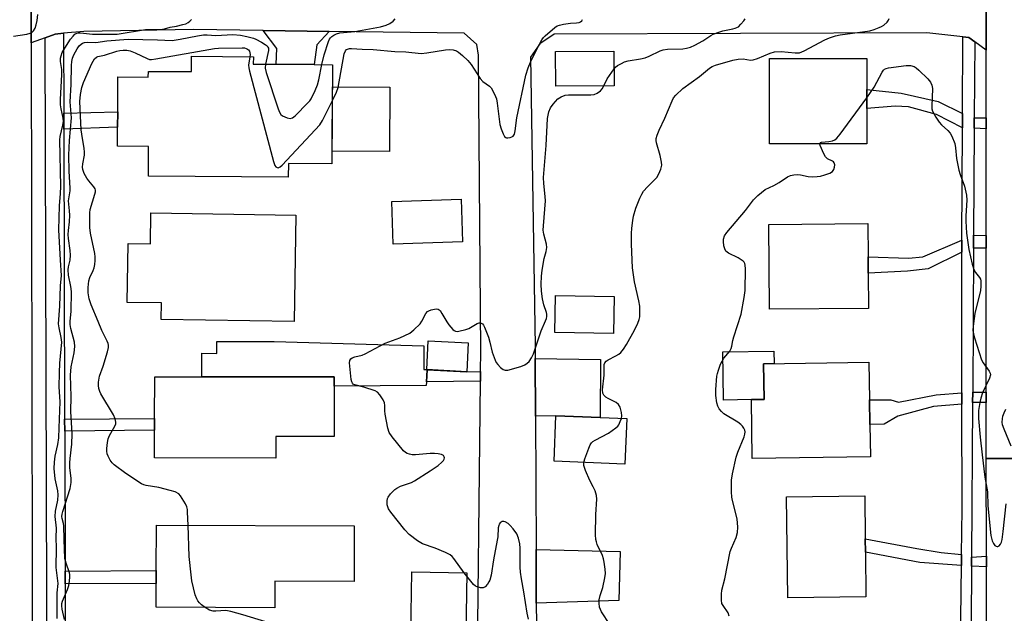
# Model space of a CAD drawing. Units: inches. Extents: x 1285758 to 1291758, y 465453 to 469453.
# Drawn here: x 1288173 to 1288497, y 466922 to 467117 of the extents above; entities that cross this region are included whole.
import ezdxf

# ---------------------------------------------------------------- set-up
doc = ezdxf.new("R2010")
doc.units = ezdxf.units.IN
doc.header["$MEASUREMENT"] = 0
for name, color, linetype in [('BLDG-Footprint', 5, 'Continuous'), ('CULTRL-Pad', 6, 'Continuous'), ('TRANS-Driveway', 251, 'Continuous'), ('TRANS-Non Street Sidewalk', 7, 'Continuous'), ('TRANS-Road', 130, 'Continuous'), ('TRANS-Street Sidewalk', 7, 'Continuous'), ('Undefined', 1, 'Continuous')]:
    doc.layers.add(name, color=color, linetype=linetype)

msp = doc.modelspace()

# ---------------------------------------------------------------- linework, layer by layer
at = {"layer": 'BLDG-Footprint'}
for points, elevation in [([(1288368.47, 467095.5), (1288349.29, 467095.36), (1288349.21, 467106.76), (1288368.39, 467106.9)], 329.67), ([(1288275.93, 467102.46), (1288275.7, 467069.85), (1288261.39, 467069.95), (1288261.36, 467065.42), (1288215.39, 467065.74), (1288215.46, 467075.55), (1288205.24, 467075.63), (1288205.28, 467081.94), (1288205.32, 467086.97), (1288205.4, 467098.45), (1288215.37, 467098.38), (1288215.39, 467100.27), (1288229.57, 467100.17), (1288229.6, 467105.23), (1288249.88, 467105.08), (1288249.86, 467102.64), (1288257.38, 467102.59), (1288269.83, 467102.5)], 328.95), ([(1288451.48, 467076.45), (1288419.51, 467076.45), (1288419.51, 467104.54), (1288451.49, 467104.54), (1288451.49, 467094.32), (1288451.48, 467088.09)], 333.77), ([(1288318.66, 467044.24), (1288295.84, 467043.46), (1288295.36, 467057.43), (1288318.18, 467058.22)], 329.1), ([(1288263.81, 467052.99), (1288263.25, 467017.99), (1288219.59, 467018.68), (1288219.68, 467024.08), (1288208.43, 467024.26), (1288208.73, 467043.65), (1288216.05, 467043.54), (1288216.21, 467053.75)], 329.07), ([(1288452.08, 467022.29), (1288419.54, 467022), (1288419.29, 467049.92), (1288451.83, 467050.21), (1288451.93, 467039.24), (1288451.98, 467033.92)], 335.09), ([(1288368.46, 467026.21), (1288368.23, 467014.02), (1288348.96, 467014.39), (1288349.2, 467026.57)], 331.32), ([(1288320.52, 467010.94), (1288320.04, 467001.49), (1288306.86, 467002.16), (1288307.34, 467011.61)], 330.27), ([(1288452.65, 466973.53), (1288413.86, 466972.91), (1288413.54, 466992.32), (1288417.74, 466992.39), (1288417.55, 467004.1), (1288452.15, 467004.66), (1288452.35, 466992.24), (1288452.48, 466984.11)], 335.17), ([(1288276.48, 466995.91), (1288276.47, 466980.14), (1288257.29, 466980.15), (1288257.29, 466973.09), (1288217.44, 466973.11), (1288217.45, 466982.27), (1288217.45, 466986.06), (1288217.46, 466999.85), (1288232.91, 466999.84), (1288256.73, 466999.83), (1288276.48, 466999.82)], 329.07), ([(1288372.59, 466986.06), (1288371.97, 466971.06), (1288348.7, 466972.01), (1288349.32, 466987.02), (1288363.85, 466986.42)], 331.82), ([(1288451.2, 466927.41), (1288425.49, 466927.12), (1288425.12, 466960.37), (1288450.84, 466960.66), (1288450.99, 466946.51), (1288451.04, 466942.16)], 335.19), ([(1288283.05, 466950.77), (1288282.98, 466932.5), (1288256.97, 466932.6), (1288256.94, 466923.87), (1288217.92, 466924.02), (1288217.95, 466931.88), (1288217.97, 466936.14), (1288218.02, 466951.01)], 328.31), ([(1288320.03, 466935.36), (1288319.75, 466915.07), (1288301.65, 466915.32), (1288301.93, 466935.62)], 330.16)]:
    msp.add_lwpolyline(points, close=True, dxfattribs=dict(at, elevation=elevation))
at = {"layer": 'CULTRL-Pad'}
for points in [[(1288294.77, 467095.09), (1288294.62, 467073.87), (1288275.73, 467074.01), (1288275.88, 467095.22)], [(1288305.87, 467009.98), (1288305.88, 467002.21), (1288306.86, 467002.21), (1288306.86, 467002.16), (1288307.03, 467002.15), (1288306.79, 466998.14), (1288306.71, 466996.91), (1288276.48, 466996.71), (1288276.48, 466999.82), (1288256.73, 466999.83), (1288250.46, 466999.83), (1288232.91, 466999.84), (1288232.92, 467007.53), (1288237.85, 467007.52), (1288237.85, 467011.42), (1288256.74, 467011.41)], [(1288413.54, 466992.32), (1288404.38, 466992.17), (1288404.12, 467008.01), (1288420.98, 467008.29), (1288421.05, 467004.16), (1288417.55, 467004.1), (1288417.74, 466992.39)]]:
    msp.add_lwpolyline(points, close=True, dxfattribs=at)
at = {"layer": 'TRANS-Driveway'}
for points in [[(1288274.75, 467113.38), (1288270.75, 467108.94), (1288269.84, 467102.5), (1288257.38, 467102.59), (1288257.65, 467107.83), (1288253.08, 467113.68)], [(1288342.63, 466986.86), (1288342.55, 467005.88), (1288363.96, 467005.5), (1288363.85, 466986.42), (1288349.32, 466987.02)], [(1288342.87, 466925.38), (1288342.8, 466943.01), (1288370.46, 466942.39), (1288370.02, 466926.26)]]:
    msp.add_lwpolyline(points, close=True, dxfattribs=at)
at = {"layer": 'TRANS-Non Street Sidewalk'}
for points in [[(1288482.93, 467086.4), (1288482.91, 467081.64), (1288474.39, 467086.07), (1288465.22, 467088.62), (1288460.84, 467088.84), (1288451.48, 467088.09), (1288451.49, 467094.32), (1288462.78, 467093.11), (1288474.88, 467090.32)], [(1288187.57, 467081.27), (1288187.55, 467086.55), (1288205.32, 467086.97), (1288205.28, 467081.94)], [(1288490.7, 467084.99), (1288490.7, 467081.34), (1288486.79, 467081.56), (1288486.81, 467085.01)], [(1288482.67, 467040.75), (1288471.62, 467035.32), (1288464.89, 467034.53), (1288451.98, 467033.92), (1288451.93, 467039.24), (1288465.2, 467038.79), (1288469.92, 467039.31), (1288482.69, 467044.77)], [(1288490.72, 467046.33), (1288490.72, 467042.13), (1288486.56, 467042.09), (1288486.58, 467046.35)], [(1288324.57, 467001.54), (1288324.54, 466998.32), (1288306.79, 466998.14), (1288307.03, 467002.15), (1288320.04, 467001.49)], [(1288482.74, 466990.81), (1288473.41, 466990.09), (1288461.68, 466986.83), (1288457.2, 466984.28), (1288452.48, 466984.11), (1288452.35, 466992.24), (1288459.37, 466992.19), (1288461.88, 466991.46), (1288474.24, 466993.85), (1288482.73, 466994.56)], [(1288490.74, 466994.71), (1288490.75, 466991.31), (1288486.25, 466991.34), (1288486.28, 466994.74)], [(1288187.88, 466981.96), (1288187.87, 466985.92), (1288217.45, 466986.06), (1288217.45, 466982.27)], [(1288482.61, 466941.4), (1288482.57, 466937.76), (1288468.93, 466938.68), (1288451.04, 466942.16), (1288450.99, 466946.51), (1288467.93, 466943.29), (1288475.96, 466942.02)], [(1288490.78, 466937.28), (1288485.9, 466937.51), (1288485.92, 466940.52), (1288490.77, 466940.81)], [(1288188.05, 466931.73), (1288188.03, 466935.84), (1288217.97, 466936.14), (1288217.95, 466931.88)]]:
    msp.add_lwpolyline(points, close=True, dxfattribs=at)
at = {"layer": 'TRANS-Road'}
for points in [[(1288176.58, 467246.33), (1288176.79, 467145.93), (1288176.82, 467129.99), (1288176.83, 467127.46), (1288176.87, 467109.63), (1288177.46, 466825.7), (1288146.75, 466831.77), (1288146.39, 467108.83), (1288146.36, 467131.13), (1288146.21, 467249.69)], [(1288520.66, 467247.57), (1288520.73, 467151.99), (1288520.73, 467140.97), (1288520.78, 467075.2), (1288520.79, 467062.61), (1288520.85, 466972.94), (1288490.76, 466972.95), (1288490.75, 466991.31), (1288490.74, 466994.71), (1288490.72, 467042.13), (1288490.72, 467046.33), (1288490.7, 467081.34), (1288490.7, 467084.99), (1288490.68, 467107.18), (1288490.67, 467129.46), (1288490.63, 467198.77), (1288490.63, 467202.07), (1288490.61, 467240.31), (1288490.61, 467248.43)], [(1288520.85, 466972.94), (1288521.03, 466970.96), (1288521.42, 466969.69), (1288522.39, 466967.96), (1288523.26, 466966.96), (1288524.85, 466965.77), (1288526.06, 466965.22), (1288528.01, 466964.78), (1288529.99, 466964.85), (1288533.94, 466931.08), (1288531.48, 466930.71), (1288529.11, 466929.94), (1288526.91, 466928.79), (1288525.88, 466928.09), (1288524.02, 466926.43), (1288522.46, 466924.49), (1288521.24, 466922.33), (1288520.39, 466919.99), (1288520.11, 466918.78), (1288519.86, 466916.3), (1288490.79, 466915.29), (1288490.78, 466937.28), (1288490.77, 466940.81), (1288490.76, 466972.95)]]:
    msp.add_lwpolyline(points, close=True, dxfattribs=at)
for points in [[(1288490.67, 467129.46), (1288490.68, 467107.18), (1288486.95, 467109.94), (1288485.01, 467111.37), (1288483.08, 467111.59), (1288471.18, 467112.92), (1288348.78, 467112.53), (1288344.01, 467109.28), (1288341.01, 467104.91), (1288342.54, 467009.86), (1288342.55, 467005.88), (1288342.63, 466986.86), (1288342.8, 466943.01), (1288342.87, 466925.38), (1288344.05, 466848.31)], [(1288323.38, 466888.49), (1288324.54, 466998.32), (1288324.57, 467001.54), (1288324.64, 467008.15), (1288323.87, 467105.59), (1288323.28, 467109.12), (1288319.15, 467112.79), (1288274.75, 467113.38), (1288253.08, 467113.68), (1288230.22, 467113.99), (1288194.21, 467113.41), (1288187.47, 467112.8), (1288184.73, 467112.55), (1288181.47, 467111.34), (1288176.87, 467109.63), (1288176.83, 467127.46)]]:
    msp.add_lwpolyline(points, dxfattribs=at)
at = {"layer": 'TRANS-Street Sidewalk'}
msp.add_lwpolyline([(1288187.55, 467086.55), (1288187.57, 467081.27), (1288187.87, 466985.92), (1288187.88, 466981.96), (1288188.03, 466935.84), (1288188.05, 466931.73), (1288188.15, 466900.46), (1288188.16, 466896.04), (1288188.3, 466852.61), (1288188.32, 466847.28), (1288188.42, 466815.02), (1288185.42, 466815.01), (1288183.79, 466815.52), (1288182.34, 466816.25), (1288181.47, 467111.34), (1288184.73, 467112.55), (1288187.47, 467112.8)], close=True, dxfattribs=at)
msp.add_lwpolyline([(1288482.05, 466894.01), (1288482.57, 466937.76), (1288482.61, 466941.4), (1288482.79, 466956.26), (1288482.74, 466990.81), (1288482.73, 466994.56), (1288482.66, 467039.47), (1288482.67, 467040.75), (1288482.69, 467044.77), (1288482.91, 467081.64), (1288482.93, 467086.4), (1288483.08, 467111.59), (1288485.01, 467111.37), (1288486.95, 467109.94), (1288486.81, 467085.01), (1288486.79, 467081.56), (1288486.58, 467046.35), (1288486.56, 467042.09), (1288486.28, 466994.74), (1288486.25, 466991.34), (1288485.92, 466940.52), (1288485.9, 466937.51), (1288485.4, 466862.22)], dxfattribs=at)
at = {"layer": 'Undefined'}
msp.add_line((1288320.01, 466934.23, 330), (1288319.14, 466935.37, 330), dxfattribs=at)
for points, elevation in [([(1288171.04, 467111.81), (1288175.46, 467112.49), (1288176.5, 467112.81), (1288177.15, 467113.17), (1288177.62, 467113.62), (1288178.16, 467114.5), (1288178.51, 467115.56), (1288178.81, 467116.94), (1288179.02, 467118.97)], 322), ([(1288185.41, 466920.33), (1288185.36, 466928.74), (1288185.73, 466931.84), (1288185.13, 466937.14), (1288185.23, 466943.55), (1288185.12, 466946.87), (1288185.23, 466950), (1288184.77, 466953.91), (1288184.89, 466955.6), (1288185.62, 466959.25), (1288185.76, 466960.94), (1288185.62, 466962.31), (1288184.78, 466966.2), (1288184.43, 466969.7), (1288184.51, 466971.71), (1288184.7, 466973.71), (1288185.67, 466977.54), (1288185.96, 466979.72), (1288186.03, 466982.99), (1288186.43, 466991.54), (1288186.09, 466996.5), (1288186.13, 467001.14), (1288186.32, 467004.32), (1288186.89, 467011.19), (1288186.75, 467012.77), (1288186.02, 467015.89), (1288185.89, 467017.27), (1288186.28, 467023.08), (1288186.54, 467029.73), (1288186.81, 467033.07), (1288186.49, 467038.12), (1288186, 467048.12), (1288186.21, 467056.07), (1288186.52, 467060.12), (1288186.6, 467062.43), (1288186.26, 467077.77), (1288186.37, 467078.88), (1288187.31, 467082.58), (1288187.45, 467083.86), (1288187.36, 467084.83), (1288186.72, 467087.92), (1288186.55, 467089.24), (1288186.56, 467090.96), (1288186.98, 467099.26), (1288186.9, 467100.89), (1288186.55, 467103.52), (1288186.56, 467104.6), (1288186.68, 467105.4), (1288187.07, 467106.45), (1288189.01, 467109.61), (1288189.8, 467110.8), (1288190.68, 467111.89), (1288191.26, 467112.45), (1288191.85, 467112.82), (1288192.28, 467112.92), (1288193.08, 467112.92), (1288196.99, 467112.49), (1288205.08, 467112.48), (1288214.41, 467113.98), (1288220.06, 467114.1), (1288220.73, 467114.23), (1288222.52, 467114.84), (1288224.63, 467115.18), (1288226.7, 467115.64), (1288227.73, 467115.94), (1288228.44, 467116.3), (1288229.06, 467116.76), (1288229.54, 467117.33)], 324), ([(1288272.4, 467102.48), (1288273.11, 467105.71), (1288274.59, 467110.09), (1288274.95, 467110.85), (1288275.27, 467111.31), (1288275.65, 467111.72), (1288276.28, 467112.17), (1288277.21, 467112.63), (1288278.29, 467112.93), (1288283.21, 467113.41), (1288291.72, 467114.92), (1288293.49, 467115.48), (1288294.76, 467116.04), (1288295.86, 467116.8), (1288296.51, 467117.51)], 326), ([(1288275.85, 467090.64), (1288277.2, 467093.43), (1288277.72, 467094.99), (1288279.75, 467106.04), (1288280.2, 467107.06), (1288280.51, 467107.4), (1288280.83, 467107.6), (1288281.5, 467107.78), (1288282.19, 467107.82), (1288285.68, 467107.57), (1288289.22, 467107.49), (1288296.36, 467106.83), (1288300.01, 467106.66), (1288305.08, 467106.17), (1288306.87, 467106.33), (1288312.98, 467107.34), (1288314.42, 467107.41), (1288315.55, 467107.3), (1288316.59, 467106.98), (1288317.31, 467106.56), (1288318.65, 467105.45), (1288320.36, 467103.87), (1288321.44, 467102.52), (1288324.37, 467097.93), (1288325.34, 467096.97), (1288327.48, 467095.43), (1288328.04, 467094.8), (1288329.17, 467092.79), (1288329.8, 467091.19), (1288330.05, 467089.76), (1288330.92, 467082.82), (1288331.29, 467081.4), (1288331.94, 467079.76), (1288332.46, 467078.82), (1288332.82, 467078.51), (1288333.03, 467078.43), (1288333.52, 467078.39), (1288334.31, 467078.52), (1288334.82, 467078.7), (1288335.24, 467078.98), (1288335.66, 467079.65), (1288335.97, 467080.74), (1288336.5, 467084.93), (1288339.39, 467099.03), (1288340.23, 467101.44), (1288340.99, 467103.29), (1288343.27, 467107.99), (1288344.69, 467110.62), (1288345.18, 467111.35), (1288345.73, 467111.97), (1288348.99, 467114.69), (1288349.7, 467115.19), (1288350.47, 467115.51), (1288351.85, 467115.8), (1288354.12, 467116.1), (1288356.13, 467116.21), (1288356.93, 467116.35), (1288357.4, 467116.58), (1288357.79, 467116.92), (1288358.08, 467117.34)], 328), ([(1288370.85, 466986.13), (1288370.99, 466987.01), (1288370.85, 466988.12), (1288370.42, 466989.77), (1288369.93, 466990.72), (1288369.08, 466991.37), (1288366.48, 466992.63), (1288365.77, 466993.06), (1288365.04, 466993.75), (1288364.73, 466994.42), (1288364.6, 466995.57), (1288365.17, 467000.33), (1288365.2, 467003.83), (1288365.36, 467004.4), (1288365.78, 467004.91), (1288366.44, 467005.34), (1288368.99, 467006.67), (1288369.97, 467007.27), (1288370.61, 467007.83), (1288371.55, 467008.94), (1288372.53, 467010.41), (1288375.16, 467015.11), (1288376.23, 467017.41), (1288376.7, 467018.7), (1288376.86, 467019.54), (1288376.92, 467020.42), (1288376.88, 467023.07), (1288376.56, 467024.78), (1288375.1, 467031), (1288374.5, 467035.69), (1288374.18, 467043.45), (1288374.15, 467046.98), (1288374.23, 467048.72), (1288374.56, 467051.23), (1288374.84, 467052.64), (1288375.57, 467055.22), (1288376.87, 467058.57), (1288377.5, 467059.92), (1288378.12, 467060.85), (1288379.41, 467062.34), (1288381.51, 467064.38), (1288382.44, 467065.39), (1288383.15, 467066.55), (1288383.81, 467068.06), (1288384.09, 467069.36), (1288384.02, 467070.45), (1288383.54, 467072.63), (1288382.35, 467076.75), (1288382.25, 467077.57), (1288382.31, 467078.14), (1288382.6, 467079.26), (1288383.2, 467080.93), (1288385.14, 467084.9), (1288387.47, 467090.58), (1288387.99, 467091.57), (1288388.67, 467092.45), (1288391.05, 467094.67), (1288396.54, 467098.54), (1288399.75, 467101.3), (1288400.65, 467101.83), (1288401.76, 467102.25), (1288407.47, 467103.92), (1288409.18, 467104.3), (1288410.9, 467104.35), (1288413.27, 467104), (1288414.18, 467104.04), (1288415.57, 467104.5), (1288419.7, 467106.27), (1288421.1, 467106.65), (1288423.36, 467106.8), (1288427.93, 467106.34), (1288429.32, 467106.37), (1288430.13, 467106.64), (1288430.91, 467107.01), (1288437.66, 467110.63), (1288439.27, 467111.33), (1288441.24, 467111.9), (1288442.68, 467112.23), (1288452.49, 467113.59), (1288453.89, 467114.03), (1288455.55, 467114.67), (1288456.36, 467115.04), (1288457.1, 467115.51), (1288458.19, 467116.46), (1288458.66, 467117.13), (1288458.81, 467117.62)], 332), ([(1288368.43, 467101.06), (1288368.91, 467101.62), (1288369.57, 467102.17), (1288370.82, 467102.9), (1288371.88, 467103.38), (1288373.02, 467103.68), (1288377.06, 467104.34), (1288378.66, 467104.74), (1288379.94, 467105.26), (1288383.52, 467106.97), (1288384.57, 467107.37), (1288385.97, 467107.58), (1288390.97, 467107.68), (1288392.27, 467107.89), (1288393.58, 467108.26), (1288394.93, 467108.86), (1288397.55, 467110.25), (1288400.26, 467112.08), (1288401.02, 467112.48), (1288402.86, 467113.19), (1288404.21, 467113.62), (1288407.41, 467114.22), (1288408.25, 467114.46), (1288409.28, 467114.95), (1288410.13, 467115.74), (1288411.06, 467116.89), (1288411.51, 467117.58)], 330), ([(1288187.82, 466919.95), (1288187.09, 466923.36), (1288186.92, 466924.5), (1288186.95, 466925.2), (1288187.17, 466926.03), (1288188.76, 466929.82), (1288189.22, 466931.16), (1288189.47, 466932.56), (1288189.6, 466933.97), (1288189.58, 466934.81), (1288189.48, 466935.35), (1288188.33, 466938.5), (1288187.98, 466940.08), (1288187.66, 466946.32), (1288187.56, 466950.75), (1288187.45, 466951.6), (1288187.02, 466953.21), (1288186.95, 466953.91), (1288187.04, 466954.65), (1288187.26, 466955.49), (1288189.69, 466963.04), (1288190.02, 466965), (1288190.03, 466966.43), (1288189.61, 466969.89), (1288189.56, 466971.55), (1288189.66, 466972.93), (1288190.23, 466977.66), (1288190.34, 466981), (1288189.95, 466988.36), (1288189.99, 466993.31), (1288189.75, 467000.39), (1288190.03, 467003.05), (1288191.01, 467007.66), (1288191.27, 467009.82), (1288191.13, 467011.22), (1288189.92, 467015.72), (1288189.7, 467016.99), (1288189.72, 467018.11), (1288190.06, 467021.26), (1288190.08, 467027.82), (1288189.91, 467029.54), (1288189.16, 467033.28), (1288188.98, 467034.98), (1288189.09, 467035.96), (1288189.63, 467038.13), (1288189.77, 467039.78), (1288189.67, 467041.37), (1288189.14, 467045.24), (1288189.04, 467046.66), (1288189.1, 467047.88), (1288189.47, 467050.79), (1288189.58, 467053), (1288189.51, 467054.36), (1288189.22, 467056.59), (1288189.18, 467057.72), (1288189.66, 467061.02), (1288189.72, 467061.87), (1288189.32, 467067.48), (1288189.21, 467072.65), (1288189.42, 467077.48), (1288190.14, 467085), (1288189.73, 467090.27), (1288189.97, 467095.97), (1288190.11, 467102.21), (1288190.23, 467103.51), (1288190.5, 467104.58), (1288190.9, 467105.68), (1288191.97, 467107.71), (1288192.69, 467108.64), (1288193.3, 467109.25), (1288193.75, 467109.57), (1288194.41, 467109.8), (1288195.26, 467109.85), (1288198.15, 467109.81), (1288201.68, 467110.28), (1288208.73, 467110.81), (1288218.38, 467110.67), (1288223.25, 467110.46), (1288225.85, 467110.82), (1288231.54, 467112), (1288233.47, 467112.28), (1288234.68, 467112.32), (1288237.55, 467112.11), (1288243.1, 467112.43), (1288245.69, 467112.22), (1288247.7, 467111.76), (1288249.96, 467111.13), (1288250.75, 467110.8), (1288252.52, 467109.86), (1288253.74, 467109.13), (1288254.38, 467108.63), (1288254.67, 467108.27), (1288254.83, 467107.91), (1288254.86, 467107.14), (1288253.86, 467102.61)], 326), ([(1288228.42, 466950.97), (1288228.27, 466955.32), (1288228.19, 466956.2), (1288228, 466957.01), (1288227.54, 466958.03), (1288226.53, 466959.76), (1288225.9, 466960.69), (1288225.34, 466961.28), (1288224.22, 466961.94), (1288222.56, 466962.44), (1288218.87, 466963.36), (1288214.64, 466964.02), (1288213.85, 466964.27), (1288213.14, 466964.61), (1288208.02, 466967.95), (1288204.14, 466970.89), (1288203.53, 466971.48), (1288202.84, 466972.42), (1288202.12, 466973.69), (1288201.83, 466974.49), (1288201.74, 466975.33), (1288201.77, 466976.21), (1288201.95, 466978.25), (1288202.15, 466979.4), (1288202.59, 466980.47), (1288204.37, 466983.54), (1288204.64, 466984.32), (1288204.68, 466984.85), (1288204.46, 466985.95), (1288203.91, 466987.31), (1288199.76, 466994.23), (1288199.38, 466995.02), (1288199.11, 466995.94), (1288199.01, 466997), (1288199.02, 466998.03), (1288199.31, 466999.97), (1288200.49, 467003.33), (1288201.92, 467008.05), (1288202.26, 467009.44), (1288202.31, 467010.25), (1288202.19, 467010.78), (1288201.87, 467011.56), (1288200.08, 467015.01), (1288198.92, 467017.95), (1288196.53, 467023.51), (1288195.97, 467025.44), (1288195.63, 467027.44), (1288195.55, 467029.18), (1288195.83, 467031.42), (1288196.16, 467032.49), (1288197.24, 467034.81), (1288197.54, 467035.6), (1288197.76, 467036.7), (1288197.9, 467038.1), (1288197.94, 467039.23), (1288197.8, 467040.39), (1288196.32, 467047.08), (1288196.18, 467048.86), (1288196.11, 467051.51), (1288196.17, 467053.71), (1288196.29, 467054.88), (1288197.81, 467059.84), (1288198, 467060.65), (1288198.03, 467061.17), (1288197.91, 467061.65), (1288197.5, 467062.31), (1288195.81, 467064.21), (1288195.12, 467065.11), (1288194.31, 467066.62), (1288193.85, 467067.94), (1288193.77, 467068.77), (1288193.83, 467069.89), (1288194.34, 467072.7), (1288194.42, 467073.81), (1288194.29, 467074.93), (1288193.47, 467079.57), (1288193.32, 467080.99), (1288192.89, 467090.38), (1288193.04, 467092.61), (1288193.51, 467094.99), (1288194.01, 467096.58), (1288196.82, 467102.84), (1288197.24, 467103.62), (1288197.73, 467104.33), (1288198.34, 467104.88), (1288198.79, 467105.1), (1288200.95, 467105.58), (1288204.97, 467106.93), (1288206.03, 467107.13), (1288207.11, 467107.23), (1288208.28, 467107.19), (1288209.43, 467107.02), (1288211, 467106.41), (1288214.98, 467104.44), (1288215.8, 467104.21), (1288216.36, 467104.19), (1288217.81, 467104.36), (1288237.08, 467107.74), (1288238.44, 467107.84), (1288246.16, 467108.04), (1288247.01, 467107.95), (1288247.5, 467107.82), (1288247.94, 467107.6), (1288248.3, 467107.31), (1288248.57, 467106.96), (1288248.78, 467106.38), (1288248.81, 467105.83), (1288248.72, 467105.09)], 328), ([(1288248.72, 467105.09), (1288248.32, 467102.33), (1288248.38, 467101.45), (1288248.62, 467100.28), (1288256.47, 467070.65), (1288256.97, 467069.28), (1288257.28, 467068.88), (1288257.66, 467068.63), (1288258.07, 467068.54), (1288258.29, 467068.59), (1288258.71, 467068.84), (1288259.33, 467069.4), (1288271.7, 467082.67), (1288272.65, 467084.15), (1288275.85, 467090.64)], 328), ([(1288253.86, 467102.61), (1288253.8, 467101.28), (1288254.08, 467099.86), (1288258.01, 467087.91), (1288258.43, 467086.81), (1288258.88, 467086.09), (1288259.51, 467085.61), (1288261.02, 467084.93), (1288262.03, 467084.72), (1288262.74, 467084.94), (1288263.62, 467085.64), (1288267.84, 467089.87), (1288268.42, 467090.54), (1288268.9, 467091.27), (1288270.16, 467093.92), (1288270.93, 467095.82), (1288271.37, 467097.53), (1288272.4, 467102.48)], 326), ([(1288365.09, 467095.48), (1288366.19, 467097.77), (1288368.43, 467101.06)], 330), ([(1288451.48, 467091.57), (1288453.95, 467095.03), (1288456.51, 467099.96), (1288456.97, 467100.66), (1288457.35, 467101.02), (1288457.8, 467101.25), (1288458.58, 467101.44), (1288464.45, 467102.23), (1288465.83, 467102.23), (1288467.03, 467101.89), (1288467.73, 467101.43), (1288468.59, 467100.67), (1288471.54, 467097.85), (1288472.44, 467096.75), (1288472.85, 467095.72), (1288473.04, 467094.6), (1288472.81, 467088.81), (1288472.86, 467087.97), (1288473.08, 467087.17), (1288474.13, 467085.18), (1288475.21, 467083.53), (1288476.03, 467082.69), (1288478.15, 467080.78), (1288478.89, 467079.95), (1288479.44, 467078.95), (1288480.37, 467076.5), (1288480.67, 467075.08), (1288481.01, 467071.58), (1288481.74, 467067.8), (1288482.15, 467066.38), (1288483.61, 467062.49), (1288484.28, 467059.59), (1288484.33, 467057.88), (1288484, 467052.72), (1288483.98, 467050.98), (1288484.25, 467047), (1288484.99, 467041.69), (1288486.16, 467036.83), (1288486.64, 467035.15), (1288487.15, 467034.16), (1288488.57, 467032.5), (1288488.84, 467031.87), (1288488.94, 467031.33), (1288488.98, 467029.61), (1288488.85, 467028.17), (1288487.02, 467020.64), (1288486.39, 467016.5), (1288486.35, 467015.04), (1288486.53, 467013.94), (1288486.88, 467012.58), (1288489.2, 467005.42), (1288489.73, 467004.41), (1288491.72, 467001.69), (1288492.04, 467000.96), (1288492.09, 467000.44), (1288491.79, 466999.38), (1288489.54, 466994.49), (1288488.92, 466992.79), (1288488.62, 466991.34), (1288488.24, 466988.69), (1288488.2, 466986.06), (1288488.72, 466979.96), (1288489.36, 466974.11), (1288490.28, 466966.78), (1288491.12, 466961.98), (1288491.31, 466957.37), (1288492.23, 466947.56), (1288492.63, 466945.9), (1288493.09, 466944.93), (1288493.58, 466944.37), (1288493.94, 466944.1), (1288494.32, 466943.97), (1288494.53, 466943.99), (1288494.94, 466944.19), (1288495.43, 466944.73), (1288495.73, 466945.41), (1288495.93, 466946.25), (1288496.32, 466948.95), (1288497.28, 466958.01)], 334), ([(1288319.14, 466935.37), (1288315.78, 466940.06), (1288315.23, 466940.72), (1288314.59, 466941.27), (1288313.07, 466942.05), (1288309.59, 466943.49), (1288305.45, 466944.84), (1288303.78, 466945.89), (1288301.04, 466947.94), (1288299.65, 466949.45), (1288295.01, 466955.26), (1288294.3, 466956.43), (1288293.87, 466957.65), (1288293.87, 466958.97), (1288294.02, 466959.75), (1288294.2, 466960.24), (1288294.99, 466961.34), (1288296.38, 466962.71), (1288297.05, 466963.19), (1288298.28, 466963.82), (1288301.82, 466965.09), (1288302.88, 466965.56), (1288307.95, 466968.85), (1288310.6, 466970.65), (1288311.85, 466971.7), (1288312.35, 466972.28), (1288312.58, 466972.69), (1288312.65, 466973.11), (1288312.55, 466973.53), (1288312.32, 466973.87), (1288311.67, 466974.23), (1288310.58, 466974.49), (1288309.44, 466974.63), (1288308.03, 466974.61), (1288303.18, 466974.1), (1288302.02, 466974.11), (1288301.18, 466974.31), (1288300.38, 466974.63), (1288299.88, 466974.93), (1288299.24, 466975.5), (1288295.5, 466980.05), (1288294.53, 466981.48), (1288294.11, 466982.86), (1288293.23, 466987.49), (1288293.09, 466988.66), (1288293.09, 466990.39), (1288293, 466991.22), (1288292.56, 466992.25), (1288291.46, 466993.93), (1288290.69, 466994.74), (1288289.94, 466995.16), (1288286.24, 466996.37), (1288283.19, 466997.13), (1288282.75, 466997.33), (1288282.43, 466997.66), (1288282.24, 466998.12), (1288282.07, 466998.92), (1288281.54, 467003.3), (1288281.46, 467004.44), (1288281.57, 467005.22), (1288281.93, 467005.76), (1288282.38, 467006.05), (1288283.18, 467006.35), (1288285.62, 467006.97), (1288286.66, 467007.33), (1288293.22, 467010.83), (1288298.03, 467012.6), (1288301.26, 467014.17), (1288301.98, 467014.66), (1288302.64, 467015.21), (1288304.65, 467017.25), (1288305.23, 467018.07), (1288306.55, 467020.61), (1288307.07, 467021.24), (1288307.53, 467021.52), (1288308.31, 467021.8), (1288309.41, 467022.06), (1288310.2, 467022.12), (1288310.67, 467022.02), (1288311.24, 467021.56), (1288311.87, 467020.65), (1288313.49, 467017.88), (1288314.16, 467016.92), (1288315.49, 467015.39), (1288315.9, 467015.04), (1288316.35, 467014.8), (1288316.86, 467014.73), (1288317.41, 467014.77), (1288319.7, 467015.32), (1288320.68, 467015.74), (1288323.4, 467017.29), (1288324.12, 467017.57), (1288324.57, 467017.59), (1288325.15, 467017.24), (1288325.47, 467016.83), (1288325.86, 467016.1), (1288327.11, 467012.82), (1288327.62, 467011.19), (1288328.33, 467007.92), (1288329.3, 467005.28), (1288329.69, 467004.55), (1288330.19, 467003.88), (1288331.14, 467002.86), (1288331.97, 467002.19), (1288332.67, 467001.95), (1288333.49, 467002.01), (1288337.78, 467003.22), (1288339.13, 467003.79), (1288339.84, 467004.28), (1288340.47, 467004.87), (1288341.31, 467006.06), (1288341.98, 467007.37), (1288344.46, 467014.92), (1288345.94, 467018.26), (1288346.18, 467018.99), (1288346.3, 467019.69), (1288346.3, 467020.4), (1288346.21, 467020.93), (1288345.34, 467023.45), (1288344.93, 467025.41), (1288344.56, 467027.96), (1288344.51, 467030.28), (1288344.56, 467032.89), (1288344.79, 467034.93), (1288345.44, 467038.7), (1288346.16, 467041.05), (1288346.36, 467042.32), (1288346.22, 467043.41), (1288345.31, 467046.7), (1288345.12, 467048.06), (1288345.18, 467049.49), (1288345.87, 467057.69), (1288345.8, 467059.12), (1288345.34, 467063.36), (1288345.25, 467065.31), (1288346.16, 467075.89), (1288346.57, 467084.77), (1288347.01, 467087), (1288347.53, 467088.31), (1288348.38, 467089.49), (1288349.95, 467091.22), (1288351.09, 467091.94), (1288352.33, 467092.41), (1288353.47, 467092.58), (1288360.77, 467092.56), (1288361.87, 467092.66), (1288362.86, 467093.08), (1288363.97, 467093.91), (1288364.54, 467094.51), (1288365.09, 467095.48)], 330), ([(1288436.07, 467076.45), (1288436.12, 467076.71), (1288436.24, 467076.82), (1288436.61, 467076.95), (1288439.02, 467077.15), (1288440.17, 467077.41), (1288440.97, 467077.74), (1288441.64, 467078.25), (1288442.75, 467079.63), (1288451.48, 467091.57)], 334), ([(1288406.28, 466921.06), (1288405.89, 466922.14), (1288404.26, 466924.58), (1288403.89, 466925.29), (1288403.69, 466926.33), (1288403.69, 466928.27), (1288403.88, 466929.58), (1288404.82, 466933.4), (1288406.62, 466942.37), (1288406.97, 466943.42), (1288408.51, 466946.97), (1288408.98, 466948.63), (1288409.07, 466950.34), (1288408.85, 466953.09), (1288407.34, 466959.11), (1288407.12, 466960.27), (1288407.03, 466962.02), (1288407.07, 466965.85), (1288407.39, 466967.89), (1288408.55, 466973.38), (1288409.12, 466975.02), (1288411.21, 466980.11), (1288411.44, 466980.91), (1288411.5, 466981.75), (1288411.4, 466982.26), (1288411.07, 466982.95), (1288410.61, 466983.59), (1288410.03, 466984.17), (1288409.07, 466984.86), (1288404.55, 466987.68), (1288403.69, 466988.41), (1288402.99, 466989.23), (1288402.48, 466990.17), (1288402.21, 466991.29), (1288401.89, 466993.61), (1288401.84, 466995.62), (1288402.2, 466999.99), (1288402.37, 467000.84), (1288402.71, 467001.97), (1288403.42, 467003.92), (1288403.92, 467004.98), (1288404.55, 467005.89), (1288406.42, 467008.21), (1288406.93, 467009.12), (1288407.16, 467009.92), (1288407.45, 467011.78), (1288407.73, 467012.9), (1288410.16, 467020.39), (1288411.16, 467025.87), (1288411.5, 467028.18), (1288411.57, 467035.35), (1288411.51, 467036.51), (1288411.39, 467037.05), (1288411.15, 467037.5), (1288410.81, 467037.87), (1288409.25, 467038.95), (1288406.03, 467040.5), (1288405.55, 467040.8), (1288405.15, 467041.17), (1288404.8, 467041.84), (1288404.53, 467042.9), (1288404.35, 467044.27), (1288404.41, 467045.08), (1288404.75, 467046.14), (1288405.45, 467047.29), (1288411.58, 467054.49), (1288414.2, 467058.05), (1288415.65, 467059.43), (1288418.11, 467061.36), (1288420.97, 467062.69), (1288422.69, 467063.74), (1288425.44, 467065.61), (1288426.38, 467066.05), (1288427.47, 467066.26), (1288428.87, 467066.32), (1288429.7, 467066.21), (1288432.19, 467065.65), (1288433.65, 467065.59), (1288435.12, 467065.65), (1288436.23, 467065.81), (1288437.64, 467066.21), (1288439.3, 467066.82), (1288440.25, 467067.36), (1288440.68, 467067.98), (1288440.89, 467068.73), (1288440.94, 467069.51), (1288440.78, 467070.2), (1288440.53, 467070.5), (1288440.18, 467070.74), (1288438.54, 467071.5), (1288437.96, 467072.1), (1288437.29, 467073.31), (1288436.56, 467074.91), (1288436.16, 467075.92), (1288436.07, 467076.45)], 334), ([(1288498.9, 466977.04), (1288496.59, 466982.56), (1288496.13, 466983.97), (1288496.02, 466984.84), (1288496.05, 466986.01), (1288496.23, 466986.84), (1288496.6, 466987.91), (1288497.22, 466989.15)], 334), ([(1288358.5, 466971.61), (1288358.84, 466972.84), (1288360.15, 466976.38), (1288360.6, 466977.43), (1288361.04, 466978.12), (1288361.45, 466978.49), (1288362.16, 466978.95), (1288366.55, 466981.31), (1288368.98, 466982.99), (1288369.61, 466983.59), (1288369.94, 466984.06), (1288370.47, 466985.1), (1288370.85, 466986.13)], 332), ([(1288367.01, 466918.33), (1288364.31, 466922.52), (1288363.92, 466923.3), (1288363.69, 466924.07), (1288363.5, 466925.4), (1288363.57, 466926.5), (1288363.87, 466927.89), (1288364.72, 466930.55), (1288365.44, 466933.67), (1288365.64, 466935.09), (1288365.55, 466936.53), (1288365.22, 466938.83), (1288364.97, 466939.96), (1288364.57, 466941.02), (1288362.91, 466944.69), (1288362.62, 466945.49), (1288362.43, 466946.32), (1288362.36, 466947.78), (1288362.44, 466954.56), (1288362.75, 466959.61), (1288362.69, 466960.77), (1288362.16, 466962.33), (1288361.56, 466963.59), (1288360.42, 466965.65), (1288359.08, 466968.98), (1288358.54, 466970.66), (1288358.5, 466971.61)], 332), ([(1288234.06, 466923.96), (1288232.85, 466924.85), (1288232.19, 466925.44), (1288231.68, 466926.08), (1288231.26, 466926.78), (1288230.77, 466928.11), (1288229.72, 466932.65), (1288229.43, 466934.65), (1288228.82, 466940.7), (1288228.42, 466950.97)], 328), ([(1288340.27, 466920.09), (1288339.84, 466922.04), (1288338.82, 466929.12), (1288338.02, 466933.33), (1288337.72, 466935.53), (1288337.61, 466937.23), (1288337.54, 466943.42), (1288337.42, 466944.84), (1288337.02, 466946.69), (1288336.44, 466948.12), (1288335.25, 466949.77), (1288334.27, 466950.91), (1288333.64, 466951.53), (1288332.68, 466952.07), (1288332.18, 466952.21), (1288331.7, 466952.2), (1288331.3, 466952.03), (1288330.96, 466951.73), (1288330.69, 466951.36), (1288330.51, 466950.93), (1288330.36, 466950.1), (1288330.2, 466947.18), (1288330.06, 466946.06), (1288328.76, 466939.63), (1288328.05, 466934.6), (1288327.58, 466932.87), (1288327.32, 466932.34), (1288326.83, 466931.6), (1288326.06, 466930.77), (1288325.36, 466930.44), (1288324.54, 466930.44), (1288323.42, 466930.72), (1288322.9, 466930.96), (1288322.26, 466931.5), (1288320.01, 466934.23)], 330), ([(1288257.2, 466894.54), (1288257.5, 466903.33), (1288257.69, 466905.05), (1288257.88, 466905.58), (1288258.33, 466906.33), (1288261.27, 466910.14), (1288261.76, 466910.86), (1288262, 466911.36), (1288262.09, 466911.86), (1288261.99, 466912.58), (1288261.73, 466913.28), (1288261.34, 466913.86), (1288260.1, 466915.04), (1288256.73, 466917.75), (1288255.51, 466918.49), (1288253.96, 466919.21), (1288246.44, 466921.57), (1288242.53, 466922.65), (1288240.83, 466922.91), (1288237.59, 466922.68), (1288236.72, 466922.72), (1288235.52, 466923.1), (1288234.06, 466923.96)], 328)]:
    msp.add_lwpolyline(points, dxfattribs=dict(at, elevation=elevation))

doc.saveas('drawing.dxf')
